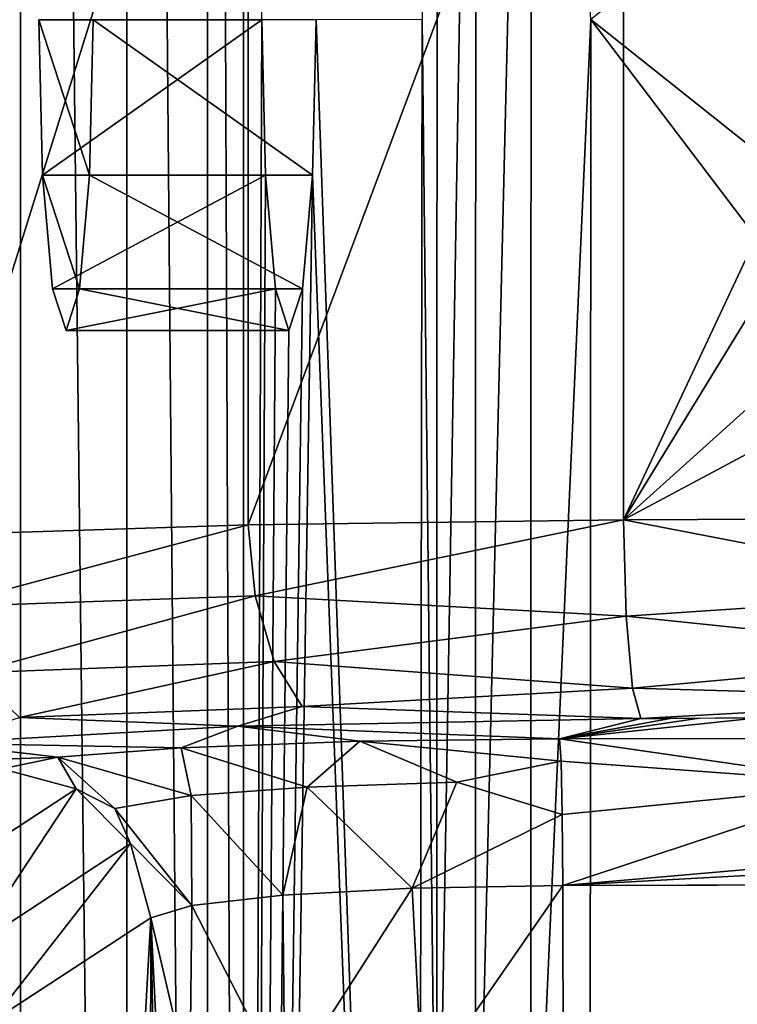
# Model space of a CAD drawing. Extents: x 0 to 45, y 0 to 55.
# Drawn here: x 11.7 to 14.6, y 23.5 to 27.5 of the extents above; entities that cross this region are included whole.
import ezdxf

# ---------------------------------------------------------------- set-up
doc = ezdxf.new("R2010")
doc.units = 0
doc.layers.get('0').update_dxf_attribs({"linetype": 'CONTINUOUS'})
doc.layers.add('PORCELANA', color=60, linetype='CONTINUOUS')

msp = doc.modelspace()

# ---------------------------------------------------------------- linework, layer by layer
at = {"color": 4}
for points in [[(11.6845, 45.938, 9.7112), (12.0411, 47.8824, 9.7112), (13.1841, 49.4773, 9.7112), (14.9344, 50.3855, 9.7112), (16.8899, 50.6379, 9.7112), (36.0899, 50.9442, 9.7112), (38.0502, 50.5985, 9.7112), (39.6096, 49.5958, 9.7112), (40.6123, 48.0364, 9.7112), (40.958, 46.0761, 9.7112), (40.958, 8.9239, 9.7112), (40.6123, 6.9635, 9.7112), (39.6096, 5.4041, 9.7112), (38.0502, 4.4015, 9.7112), (36.0899, 4.0557, 9.7112), (16.8899, 4.3621, 9.7112), (14.9327, 4.6149, 9.7112), (13.1814, 5.5249, 9.7112), (13.1814, 5.5249, 9.7112), (12.0391, 7.1225, 9.7112), (11.6845, 9.0619, 9.7112)], [(11.6845, 45.938, 0.7112), (12.0411, 47.8824, 0.7112), (13.1841, 49.4773, 0.7112), (14.9344, 50.3855, 0.7112), (16.8899, 50.6379, 0.7112), (36.0899, 50.9442, 0.7112), (38.0502, 50.5985, 0.7112), (39.6096, 49.5958, 0.7112), (40.6123, 48.0364, 0.7112), (40.958, 46.0761, 0.7112), (40.958, 8.9239, 0.7112), (40.6123, 6.9635, 0.7112), (39.6096, 5.4041, 0.7112), (38.0502, 4.4015, 0.7112), (36.0899, 4.0557, 0.7112), (16.8899, 4.3621, 0.7112), (14.9327, 4.6149, 0.7112), (13.1814, 5.5249, 0.7112), (13.1814, 5.5249, 0.7112), (12.0391, 7.1225, 0.7112), (11.6845, 9.0619, 0.7112)]]:
    msp.add_polyline3d(points, close=True, dxfattribs=at)
at = {"layer": 'PORCELANA'}
for points in [[(11.6845, 45.938, 14.2112), (7.7561, 27.5, 14.2112), (11.6845, 9.0619, 14.2112), (11.6845, 45.938, 14.2112)], [(12.112, 9.0619, 14.1033), (12.112, 45.938, 14.1033), (11.6845, 45.938, 14.2112), (12.112, 9.0619, 14.1033)], [(12.112, 9.0619, 14.1033), (11.6845, 45.938, 14.2112), (11.6845, 9.0619, 14.2112), (12.112, 9.0619, 14.1033)], [(12.437, 9.0619, 13.8054), (12.437, 45.938, 13.8054), (12.112, 45.938, 14.1033), (12.437, 9.0619, 13.8054)], [(12.437, 9.0619, 13.8054), (12.112, 45.938, 14.1033), (12.112, 9.0619, 14.1033), (12.437, 9.0619, 13.8054)], [(12.437, 45.938, 13.8054), (12.5818, 9.0619, 13.389), (12.5818, 45.938, 13.389), (12.437, 45.938, 13.8054)], [(12.5818, 9.0619, 13.389), (12.437, 45.938, 13.8054), (12.437, 9.0619, 13.8054), (12.5818, 9.0619, 13.389)], [(12.5818, 45.938, 13.389), (12.5818, 9.0619, 13.389), (12.6562, 27.5, 12.5381), (12.5818, 45.938, 13.389)], [(13.3004, 27.5007, 5.1751), (13.3594, 22.1255, 4.9983), (13.3615, 31.4101, 4.9727), (13.3004, 27.5007, 5.1751)], [(13.5166, 31.4137, 4.7598), (13.3615, 31.4101, 4.9727), (13.3594, 22.1255, 4.9983), (13.5166, 31.4137, 4.7598)], [(13.3594, 22.1255, 4.9983), (13.5151, 22.1211, 4.7851), (13.5166, 31.4137, 4.7598), (13.3594, 22.1255, 4.9983)], [(13.7386, 22.118, 4.6446), (13.7394, 31.4163, 4.6192), (13.5151, 22.1211, 4.7851), (13.7386, 22.118, 4.6446)], [(13.5166, 31.4137, 4.7598), (13.5151, 22.1211, 4.7851), (13.7394, 31.4163, 4.6192), (13.5166, 31.4137, 4.7598)], [(13.7386, 22.118, 4.6446), (13.98, 27.5007, 4.5358), (13.7394, 31.4163, 4.6192), (13.7386, 22.118, 4.6446)], [(11.3191, 25.4247, 2.0178), (11.3191, 29.5752, 2.0178), (12.6003, 29.533, 1.1207), (11.3191, 25.4247, 2.0178)], [(11.3191, 25.4247, 2.0178), (12.6003, 29.533, 1.1207), (12.6003, 25.467, 1.1207), (11.3191, 25.4247, 2.0178)], [(12.6003, 25.467, 1.1207), (12.6003, 29.533, 1.1207), (14.111, 29.5139, 0.7159), (12.6003, 25.467, 1.1207)], [(12.6003, 25.467, 1.1207), (14.111, 29.5139, 0.7159), (14.111, 25.486, 0.7159), (12.6003, 25.467, 1.1207)], [(14.111, 29.5139, 0.7159), (15.0553, 27.5, 0.6333), (14.111, 25.486, 0.7159), (14.111, 29.5139, 0.7159)], [(15.103, 28.3929, 4.509), (13.98, 27.5007, 4.5358), (15.103, 26.6071, 4.509), (15.103, 28.3929, 4.509)], [(11.6845, 9.0619, 14.2112), (5.129, 27.5, 14.2112), (0, 0.6001, 14.2112), (11.6845, 9.0619, 14.2112)], [(6.0047, 27.5, 14.2112), (5.129, 27.5, 14.2112), (11.6845, 9.0619, 14.2112), (6.0047, 27.5, 14.2112)], [(11.6845, 9.0619, 14.2112), (6.8804, 27.5, 14.2112), (6.0047, 27.5, 14.2112), (11.6845, 9.0619, 14.2112)], [(11.6845, 9.0619, 14.2112), (7.5215, 27.5, 14.2112), (6.8804, 27.5, 14.2112), (11.6845, 9.0619, 14.2112)], [(7.7561, 27.5, 14.2112), (7.5215, 27.5, 14.2112), (11.6845, 9.0619, 14.2112), (7.7561, 27.5, 14.2112)], [(11.7735, 26.8745, 12.2927), (11.9624, 26.8745, 10.1341), (11.7589, 27.5, 12.4596), (11.7735, 26.8745, 12.2927)], [(11.977, 27.5, 9.9672), (11.7589, 27.5, 12.4596), (11.9624, 26.8745, 10.1341), (11.977, 27.5, 9.9672)], [(12.6562, 27.5, 12.5381), (11.7735, 26.8745, 12.2927), (11.7589, 27.5, 12.4596), (12.6562, 27.5, 12.5381)], [(12.6708, 26.8745, 12.3712), (11.7735, 26.8745, 12.2927), (12.6562, 27.5, 12.5381), (12.6708, 26.8745, 12.3712)], [(12.8597, 26.8745, 10.2126), (11.977, 27.5, 9.9672), (11.9624, 26.8745, 10.1341), (12.8597, 26.8745, 10.2126)], [(12.8743, 27.5, 10.0457), (11.977, 27.5, 9.9672), (12.8597, 26.8745, 10.2126), (12.8743, 27.5, 10.0457)], [(12.6562, 27.5, 12.5381), (12.5818, 9.0619, 13.389), (12.6708, 26.8745, 12.3712), (12.6562, 27.5, 12.5381)], [(12.8597, 26.8745, 10.2126), (13.2827, 15.7842, 5.3775), (12.8743, 27.5, 10.0457), (12.8597, 26.8745, 10.2126)], [(13.3004, 27.5007, 5.1751), (12.8743, 27.5, 10.0457), (13.2827, 15.7842, 5.3775), (13.3004, 27.5007, 5.1751)], [(13.2827, 15.7842, 5.3775), (13.3594, 22.1255, 4.9983), (13.3004, 27.5007, 5.1751), (13.2827, 15.7842, 5.3775)], [(13.9733, 15.7674, 4.7384), (13.98, 27.5007, 4.5358), (13.7386, 22.118, 4.6446), (13.9733, 15.7674, 4.7384)], [(15.8778, 24.9981, 4.509), (13.98, 27.5007, 4.5358), (13.9733, 15.7674, 4.7384), (15.8778, 24.9981, 4.509)], [(15.103, 26.6071, 4.509), (13.98, 27.5007, 4.5358), (15.8778, 24.9981, 4.509), (15.103, 26.6071, 4.509)], [(14.111, 25.486, 0.7159), (15.0553, 27.5, 0.6333), (15.0788, 27.0668, 0.6312), (14.111, 25.486, 0.7159)], [(14.111, 25.486, 0.7159), (15.0788, 27.0668, 0.6312), (15.1942, 26.4603, 0.6211), (14.111, 25.486, 0.7159)], [(11.8135, 26.4166, 11.8365), (11.9225, 26.4166, 10.5903), (11.7735, 26.8745, 12.2927), (11.8135, 26.4166, 11.8365)], [(11.7735, 26.8745, 12.2927), (11.9225, 26.4166, 10.5903), (11.9624, 26.8745, 10.1341), (11.7735, 26.8745, 12.2927)], [(12.6708, 26.8745, 12.3712), (11.8135, 26.4166, 11.8365), (11.7735, 26.8745, 12.2927), (12.6708, 26.8745, 12.3712)], [(12.7107, 26.4166, 11.915), (11.8135, 26.4166, 11.8365), (12.6708, 26.8745, 12.3712), (12.7107, 26.4166, 11.915)], [(12.8198, 26.4166, 10.6688), (11.9624, 26.8745, 10.1341), (11.9225, 26.4166, 10.5903), (12.8198, 26.4166, 10.6688)], [(12.8597, 26.8745, 10.2126), (11.9624, 26.8745, 10.1341), (12.8198, 26.4166, 10.6688), (12.8597, 26.8745, 10.2126)], [(12.5818, 9.0619, 13.389), (12.7107, 26.4166, 11.915), (12.6708, 26.8745, 12.3712), (12.5818, 9.0619, 13.389)], [(12.8198, 26.4166, 10.6688), (12.5818, 9.0619, 13.389), (12.8597, 26.8745, 10.2126), (12.8198, 26.4166, 10.6688)], [(12.8597, 26.8745, 10.2126), (12.5818, 9.0619, 13.389), (13.2827, 15.7842, 5.3775), (12.8597, 26.8745, 10.2126)], [(15.1942, 26.4603, 0.6211), (15.3023, 26.1222, 0.6117), (14.111, 25.486, 0.7159), (15.1942, 26.4603, 0.6211)], [(11.868, 26.249, 11.2134), (11.9225, 26.4166, 10.5903), (11.8135, 26.4166, 11.8365), (11.868, 26.249, 11.2134)], [(12.7107, 26.4166, 11.915), (11.868, 26.249, 11.2134), (11.8135, 26.4166, 11.8365), (12.7107, 26.4166, 11.915)], [(12.7652, 26.249, 11.2919), (11.9225, 26.4166, 10.5903), (11.868, 26.249, 11.2134), (12.7652, 26.249, 11.2919)], [(12.7652, 26.249, 11.2919), (11.868, 26.249, 11.2134), (12.7107, 26.4166, 11.915), (12.7652, 26.249, 11.2919)], [(12.8198, 26.4166, 10.6688), (11.9225, 26.4166, 10.5903), (12.7652, 26.249, 11.2919), (12.8198, 26.4166, 10.6688)], [(12.8198, 26.4166, 10.6688), (12.7652, 26.249, 11.2919), (12.5818, 9.0619, 13.389), (12.8198, 26.4166, 10.6688)], [(12.5818, 9.0619, 13.389), (12.7652, 26.249, 11.2919), (12.7107, 26.4166, 11.915), (12.5818, 9.0619, 13.389)], [(14.111, 25.486, 0.7159), (15.3023, 26.1222, 0.6117), (15.5997, 25.4935, 0.5856), (14.111, 25.486, 0.7159)], [(15.6062, 25.1976, 0.6419), (14.111, 25.486, 0.7159), (15.5997, 25.4935, 0.5856), (15.6062, 25.1976, 0.6419)], [(12.6003, 25.467, 1.1207), (11.3652, 25.1369, 2.0475), (11.3191, 25.4247, 2.0178), (12.6003, 25.467, 1.1207)], [(12.629, 25.1808, 1.1657), (11.3652, 25.1369, 2.0475), (12.6003, 25.467, 1.1207), (12.629, 25.1808, 1.1657)], [(12.629, 25.1808, 1.1657), (12.6003, 25.467, 1.1207), (14.111, 25.486, 0.7159), (12.629, 25.1808, 1.1657)], [(14.1217, 25.0989, 0.8151), (12.629, 25.1808, 1.1657), (14.111, 25.486, 0.7159), (14.1217, 25.0989, 0.8151)], [(15.6062, 25.1976, 0.6419), (14.1217, 25.0989, 0.8151), (14.111, 25.486, 0.7159), (15.6062, 25.1976, 0.6419)], [(11.4928, 24.8706, 2.1598), (11.3652, 25.1369, 2.0475), (12.629, 25.1808, 1.1657), (11.4928, 24.8706, 2.1598)], [(11.4928, 24.8706, 2.1598), (12.629, 25.1808, 1.1657), (12.7055, 24.9158, 1.3144), (11.4928, 24.8706, 2.1598)], [(12.629, 25.1808, 1.1657), (14.1217, 25.0989, 0.8151), (12.7055, 24.9158, 1.3144), (12.629, 25.1808, 1.1657)], [(15.6216, 24.9437, 0.8032), (14.1217, 25.0989, 0.8151), (15.6062, 25.1976, 0.6419), (15.6216, 24.9437, 0.8032)], [(12.7055, 24.9158, 1.3144), (14.1217, 25.0989, 0.8151), (14.147, 24.8084, 1.0884), (12.7055, 24.9158, 1.3144)], [(15.6216, 24.9437, 0.8032), (14.147, 24.8084, 1.0884), (14.1217, 25.0989, 0.8151), (15.6216, 24.9437, 0.8032)], [(15.8778, 24.9981, 4.509), (13.9733, 15.7674, 4.7384), (17.274, 23.8847, 4.509), (15.8778, 24.9981, 4.509)], [(15.6437, 24.7675, 1.0465), (14.147, 24.8084, 1.0884), (15.6216, 24.9437, 0.8032), (15.6437, 24.7675, 1.0465)], [(11.4928, 24.8706, 2.1598), (12.7055, 24.9158, 1.3144), (11.6814, 24.6905, 2.3381), (11.4928, 24.8706, 2.1598)], [(11.6814, 24.6905, 2.3381), (12.7055, 24.9158, 1.3144), (12.8176, 24.7352, 1.5447), (11.6814, 24.6905, 2.3381)], [(12.7055, 24.9158, 1.3144), (14.147, 24.8084, 1.0884), (12.8176, 24.7352, 1.5447), (12.7055, 24.9158, 1.3144)], [(12.8176, 24.7352, 1.5447), (14.147, 24.8084, 1.0884), (14.1808, 24.6867, 1.4677), (12.8176, 24.7352, 1.5447)], [(15.6437, 24.7675, 1.0465), (14.1808, 24.6867, 1.4677), (14.147, 24.8084, 1.0884), (15.6437, 24.7675, 1.0465)], [(11.6814, 24.6905, 2.3381), (12.8176, 24.7352, 1.5447), (12.5596, 24.6559, 2.0049), (11.6814, 24.6905, 2.3381)], [(12.8176, 24.7352, 1.5447), (14.1808, 24.6867, 1.4677), (12.5596, 24.6559, 2.0049), (12.8176, 24.7352, 1.5447)], [(15.6696, 24.6941, 1.3375), (14.1808, 24.6867, 1.4677), (15.6437, 24.7675, 1.0465), (15.6696, 24.6941, 1.3375)], [(12.5596, 24.6559, 2.0049), (11.3519, 24.5868, 3.2126), (11.6814, 24.6905, 2.3381), (12.5596, 24.6559, 2.0049)], [(12.5596, 24.6559, 2.0049), (12.3315, 24.5692, 3.5204), (11.3519, 24.5868, 3.2126), (12.5596, 24.6559, 2.0049)], [(12.5596, 24.6559, 2.0049), (13.0496, 24.5953, 3.0636), (12.3315, 24.5692, 3.5204), (12.5596, 24.6559, 2.0049)], [(14.1808, 24.6867, 1.4677), (13.854, 24.6047, 2.8996), (12.5596, 24.6559, 2.0049), (14.1808, 24.6867, 1.4677)], [(13.854, 24.6047, 2.8996), (13.0496, 24.5953, 3.0636), (12.5596, 24.6559, 2.0049), (13.854, 24.6047, 2.8996)], [(13.854, 24.6047, 2.8996), (14.6532, 24.6891, 1.4264), (16.0177, 24.6072, 2.8569), (13.854, 24.6047, 2.8996)], [(13.854, 24.6047, 2.8996), (14.417, 24.6879, 1.447), (14.6532, 24.6891, 1.4264), (13.854, 24.6047, 2.8996)], [(13.854, 24.6047, 2.8996), (14.2989, 24.6873, 1.4574), (14.417, 24.6879, 1.447), (13.854, 24.6047, 2.8996)], [(14.1808, 24.6867, 1.4677), (14.2989, 24.6873, 1.4574), (13.854, 24.6047, 2.8996), (14.1808, 24.6867, 1.4677)], [(11.3519, 24.5868, 3.2126), (11.8348, 24.5306, 4.1935), (10.8147, 24.494, 4.8338), (11.3519, 24.5868, 3.2126)], [(11.3519, 24.5868, 3.2126), (12.3315, 24.5692, 3.5204), (11.8348, 24.5306, 4.1935), (11.3519, 24.5868, 3.2126)], [(12.8388, 24.4104, 3.6169), (12.3315, 24.5692, 3.5204), (13.0496, 24.5953, 3.0636), (12.8388, 24.4104, 3.6169)], [(12.8388, 24.4104, 3.6169), (13.0496, 24.5953, 3.0636), (13.4401, 24.4303, 3.3429), (12.8388, 24.4104, 3.6169)], [(13.8603, 24.515, 3.1825), (13.0496, 24.5953, 3.0636), (13.854, 24.6047, 2.8996), (13.8603, 24.515, 3.1825)], [(13.4401, 24.4303, 3.3429), (13.0496, 24.5953, 3.0636), (13.8603, 24.515, 3.1825), (13.4401, 24.4303, 3.3429)], [(15.1075, 24.4234, 3.2717), (13.854, 24.6047, 2.8996), (16.0177, 24.6072, 2.8569), (15.1075, 24.4234, 3.2717)], [(13.8603, 24.515, 3.1825), (13.854, 24.6047, 2.8996), (15.1075, 24.4234, 3.2717), (13.8603, 24.515, 3.1825)], [(12.3712, 24.3767, 4.0803), (11.8348, 24.5306, 4.1935), (12.3315, 24.5692, 3.5204), (12.3712, 24.3767, 4.0803)], [(12.3712, 24.3767, 4.0803), (12.3315, 24.5692, 3.5204), (12.8388, 24.4104, 3.6169), (12.3712, 24.3767, 4.0803)], [(10.8147, 24.494, 4.8338), (11.8348, 24.5306, 4.1935), (11.6107, 24.4843, 5.0023), (10.8147, 24.494, 4.8338)], [(11.8348, 24.5306, 4.1935), (11.9089, 24.403, 5.0237), (11.6107, 24.4843, 5.0023), (11.8348, 24.5306, 4.1935)], [(12.0646, 24.3245, 4.7951), (11.9089, 24.403, 5.0237), (11.8348, 24.5306, 4.1935), (12.0646, 24.3245, 4.7951)], [(12.0646, 24.3245, 4.7951), (11.8348, 24.5306, 4.1935), (12.3712, 24.3767, 4.0803), (12.0646, 24.3245, 4.7951)], [(13.4401, 24.4303, 3.3429), (13.8603, 24.515, 3.1825), (13.865, 24.3006, 3.3879), (13.4401, 24.4303, 3.3429)], [(15.1075, 24.4234, 3.2717), (13.865, 24.3006, 3.3879), (13.8603, 24.515, 3.1825), (15.1075, 24.4234, 3.2717)], [(11.2656, 23.982, 12.3769), (11.6107, 24.4843, 5.0023), (11.9089, 24.403, 5.0237), (11.2656, 23.982, 12.3769)], [(13.2609, 24.0034, 3.5915), (12.8388, 24.4104, 3.6169), (13.4401, 24.4303, 3.3429), (13.2609, 24.0034, 3.5915)], [(13.2609, 24.0034, 3.5915), (13.4401, 24.4303, 3.3429), (13.865, 24.3006, 3.3879), (13.2609, 24.0034, 3.5915)], [(13.867, 24.014, 3.4655), (13.865, 24.3006, 3.3879), (15.1075, 24.4234, 3.2717), (13.867, 24.014, 3.4655)], [(15.1075, 24.4234, 3.2717), (16.1839, 24.2155, 3.3832), (13.867, 24.014, 3.4655), (15.1075, 24.4234, 3.2717)], [(11.2656, 23.982, 12.3769), (11.9089, 24.403, 5.0237), (11.4844, 23.7627, 12.3835), (11.2656, 23.982, 12.3769)], [(11.4844, 23.7627, 12.3835), (11.9089, 24.403, 5.0237), (12.1278, 24.1837, 5.0303), (11.4844, 23.7627, 12.3835)], [(12.1278, 24.1837, 5.0303), (11.9089, 24.403, 5.0237), (12.0646, 24.3245, 4.7951), (12.1278, 24.1837, 5.0303)], [(12.7401, 23.9755, 3.926), (12.3712, 24.3767, 4.0803), (12.8388, 24.4104, 3.6169), (12.7401, 23.9755, 3.926)], [(12.7401, 23.9755, 3.926), (12.8388, 24.4104, 3.6169), (13.2609, 24.0034, 3.5915), (12.7401, 23.9755, 3.926)], [(12.3736, 23.9342, 4.4242), (12.0646, 24.3245, 4.7951), (12.3712, 24.3767, 4.0803), (12.3736, 23.9342, 4.4242)], [(12.3736, 23.9342, 4.4242), (12.3712, 24.3767, 4.0803), (12.7401, 23.9755, 3.926), (12.3736, 23.9342, 4.4242)], [(12.1278, 24.1837, 5.0303), (12.0646, 24.3245, 4.7951), (12.3736, 23.9342, 4.4242), (12.1278, 24.1837, 5.0303)], [(13.2609, 24.0034, 3.5915), (13.865, 24.3006, 3.3879), (13.867, 24.014, 3.4655), (13.2609, 24.0034, 3.5915)], [(11.4844, 23.7627, 12.3835), (12.1278, 24.1837, 5.0303), (11.5656, 23.4639, 12.3735), (11.4844, 23.7627, 12.3835)], [(11.5656, 23.4639, 12.3735), (12.1278, 24.1837, 5.0303), (12.2089, 23.8848, 5.0203), (11.5656, 23.4639, 12.3735)], [(12.1278, 24.1837, 5.0303), (12.3736, 23.9342, 4.4242), (12.2089, 23.8848, 5.0203), (12.1278, 24.1837, 5.0303)], [(13.867, 24.014, 3.4655), (16.1839, 24.2155, 3.3832), (16.2308, 24.1434, 3.404), (13.867, 24.014, 3.4655)], [(13.867, 24.014, 3.4655), (16.2308, 24.1434, 3.404), (16.3598, 24.0205, 3.4172), (13.867, 24.014, 3.4655)], [(12.7485, 23.2045, 3.9295), (12.7401, 23.9755, 3.926), (13.2609, 24.0034, 3.5915), (12.7485, 23.2045, 3.9295)], [(12.7485, 23.2045, 3.9295), (13.2609, 24.0034, 3.5915), (13.3026, 23.198, 3.5874), (12.7485, 23.2045, 3.9295)], [(13.3026, 23.198, 3.5874), (13.2609, 24.0034, 3.5915), (13.867, 24.014, 3.4655), (13.3026, 23.198, 3.5874)], [(13.3026, 23.198, 3.5874), (13.867, 24.014, 3.4655), (13.8698, 22.4889, 3.4908), (13.3026, 23.198, 3.5874)], [(13.867, 24.014, 3.4655), (15.1137, 24.0172, 3.4397), (13.8698, 22.4889, 3.4908), (13.867, 24.014, 3.4655)], [(13.8698, 22.4889, 3.4908), (15.1137, 24.0172, 3.4397), (16.3598, 24.0205, 3.4172), (13.8698, 22.4889, 3.4908)], [(13.8698, 22.4889, 3.4908), (16.3598, 24.0205, 3.4172), (13.8712, 21.3623, 3.5124), (13.8698, 22.4889, 3.4908)], [(13.8712, 21.3623, 3.5124), (16.3598, 24.0205, 3.4172), (13.8722, 17.9551, 3.5866), (13.8712, 21.3623, 3.5124)], [(13.8722, 17.9551, 3.5866), (16.3598, 24.0205, 3.4172), (18.1141, 23.2168, 3.4173), (13.8722, 17.9551, 3.5866)], [(12.3736, 23.9342, 4.4242), (12.7401, 23.9755, 3.926), (12.7485, 23.2045, 3.9295), (12.3736, 23.9342, 4.4242)], [(12.3659, 23.2139, 4.4496), (12.2089, 23.8848, 5.0203), (12.3736, 23.9342, 4.4242), (12.3659, 23.2139, 4.4496)], [(12.3736, 23.9342, 4.4242), (12.7485, 23.2045, 3.9295), (12.3659, 23.2139, 4.4496), (12.3736, 23.9342, 4.4242)], [(11.565, 12.3312, 12.3795), (11.5656, 23.4639, 12.3735), (12.2089, 23.8848, 5.0203), (11.565, 12.3312, 12.3795)], [(11.565, 12.3312, 12.3795), (12.2089, 23.8848, 5.0203), (12.1846, 11.4617, 5.2973), (11.565, 12.3312, 12.3795)], [(12.3527, 16.1803, 4.6002), (12.1846, 11.4617, 5.2973), (12.2089, 23.8848, 5.0203), (12.3527, 16.1803, 4.6002)], [(12.3527, 16.1803, 4.6002), (12.2089, 23.8848, 5.0203), (12.3618, 20.7997, 4.4956), (12.3527, 16.1803, 4.6002)], [(12.3659, 23.2139, 4.4496), (12.3618, 20.7997, 4.4956), (12.2089, 23.8848, 5.0203), (12.3659, 23.2139, 4.4496)], [(17.274, 23.8847, 4.509), (13.9733, 15.7674, 4.7384), (14.2603, 14.5071, 4.7663), (17.274, 23.8847, 4.509)], [(17.274, 23.8847, 4.509), (14.2603, 14.5071, 4.7663), (14.6479, 13.9831, 4.7759), (17.274, 23.8847, 4.509)]]:
    msp.add_3dface(points, dxfattribs=at)

doc.saveas('drawing.dxf')
